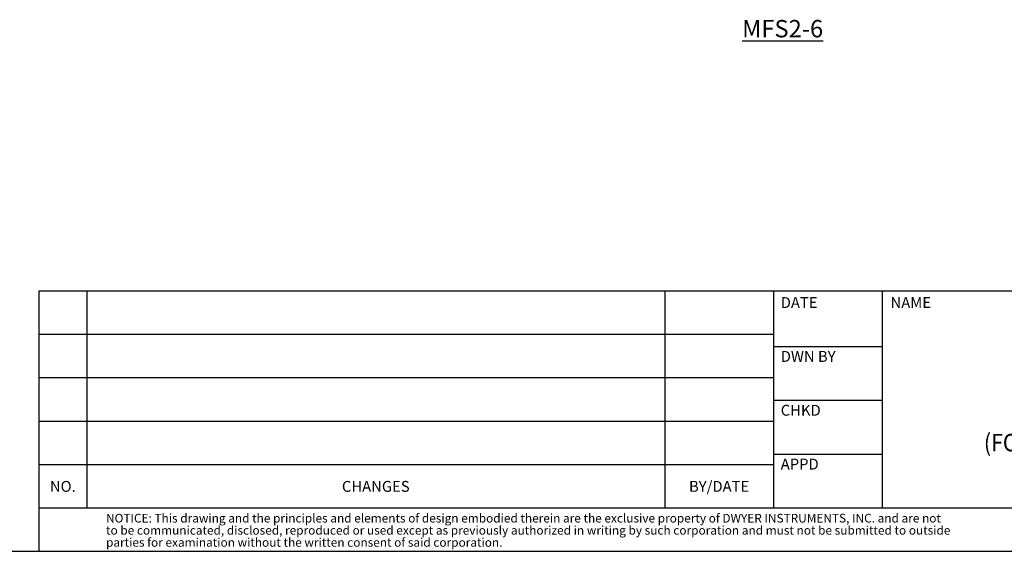
# Model space of a CAD drawing. Extents: x 0 to 15.9, y 0 to 10.4.
# Drawn here: x 5.4 to 11.1, y 0 to 3.1 of the extents above; entities that cross this region are included whole.
import ezdxf
from ezdxf.enums import TextEntityAlignment as Align

# ---------------------------------------------------------------- set-up
doc = ezdxf.new("R2010")
doc.units = 0
doc.header["$MEASUREMENT"] = 0
doc.layers.get('0').update_dxf_attribs({"color": 90, "linetype": 'CONTINUOUS'})
for name, color, linetype in [('FORMAT', 8, 'CONTINUOUS'), ('FORMATTEXT', 7, 'CONTINUOUS'), ('TEXT', 7, 'CONTINUOUS')]:
    doc.layers.add(name, color=color, linetype=linetype)
doc.styles.add('ROMANS', font='romans.shx', dxfattribs={"width": 0.75})
doc.styles.add('STYLE1', font='romans.shx', dxfattribs={"width": 0.75, "height": 0.225})
doc.styles.add('STYLE2', font='romans.shx', dxfattribs={"height": 0.1})
doc.styles.add('STYLE3', font='romans.shx', dxfattribs={"height": 0.05})
doc.styles.add('STYLE4', font='romans.shx', dxfattribs={"height": 0.0625})

# ---------------------------------------------------------------- blocks, each defined once
blk = doc.blocks.new('dwyerb')
at = {"layer": 'FORMAT'}
for p, q in [((5.52, 1.5), (15.76, 1.5)), ((5.52, 1.5), (5.52, 0)), ((5.795, 1.5), (5.795, 0.25)), ((9.12, 1.5), (9.12, 0.25)), ((9.745, 1.5), (9.745, 0.25)), ((10.37, 1.5), (10.37, 0.25)), ((5.52, 1.25), (9.745, 1.25)), ((9.745, 1.18), (10.37, 1.18)), ((5.52, 1), (9.745, 1)), ((9.745, 0.87), (10.37, 0.87)), ((5.52, 0.75), (9.745, 0.75)), ((9.745, 0.56), (10.37, 0.56)), ((5.52, 0.5), (9.745, 0.5)), ((5.52, 0.25), (12.835, 0.25)), ((0, 0), (15.76, 0))]:
    blk.add_line(p, q, dxfattribs=at)
for s, height, style, p in [('DATE', 0.0625, 'ROMANS', (9.7869, 1.4009)), ('NAME', 0.0625, 'ROMANS', (10.4186, 1.4009)), ('DWN BY', 0.0625, 'ROMANS', (9.7869, 1.0909)), ('CHKD', 0.0625, 'ROMANS', (9.7869, 0.7809)), ('APPD', 0.0625, 'ROMANS', (9.7869, 0.4709)), ('NOTICE: This drawing and the principles and elements of design embodied therein are the exclusive property of DWYER INSTRUMENTS, INC. and are not', 0.05, 'STYLE3', (5.906, 0.1658)), ('to be communicated, disclosed, reproduced or used except as previously authorized in writing by such corporation and must not be submitted to outside ', 0.05, 'STYLE3', (5.906, 0.0961)), ('parties for examination without the written consent of said corporation.', 0.05, 'STYLE3', (5.906, 0.0265))]:
    blk.add_text(s, height=height, dxfattribs=dict(at, style=style)).set_placement(p)
at = {"layer": 'FORMAT', "style": 'ROMANS'}
for s, p in [('NO.', (5.6575, 0.3426)), ('CHANGES', (7.4575, 0.3426)), ('BY/DATE', (9.4325, 0.3426))]:
    blk.add_text(s, height=0.0625, dxfattribs=at).set_placement(p, align=Align.CENTER)
at = {"layer": 'FORMAT', "style": 'STYLE4', "flags": 4}
for tag, p in [('DECTOL', (14.9061, 1.6996)), ('ANGTOL', (14.2666, 1.593))]:
    blk.add_attdef(tag, p, '', height=0.0625, dxfattribs=at)
at = {"layer": 'FORMATTEXT', "style": 'ROMANS', "width": 0.9, "flags": 4}
blk.add_attdef('TOP_FR_NO', text='', height=0.1, dxfattribs=at).set_placement((15.56, 10.2691), align=Align.RIGHT)
blk.add_attdef('SIDE_FR_NO', text='', height=0.1, rotation=90, dxfattribs=at).set_placement((15.889, 10.04), align=Align.RIGHT)
at = {"layer": 'FORMATTEXT'}
for tag, height, style, width, p in [('SCALE', 0.1, 'STYLE4', 0.9, (11.6025, 1.55)), ('RBDN', 0.1, 'STYLE2', 0.75, (5.6575, 1.325)), ('BYD', 0.07, 'STYLE4', 0.75, (9.4325, 1.39)), ('DATED', 0.07, 'STYLE4', 0.75, (9.4325, 1.28)), ('BYC', 0.07, 'STYLE4', 0.75, (9.4325, 1.14)), ('RBCN', 0.1, 'STYLE2', 0.75, (5.6575, 1.075)), ('DATEC', 0.07, 'STYLE4', 0.75, (9.4325, 1.03)), ('RBBN', 0.1, 'STYLE2', 0.75, (5.6575, 0.825)), ('BYB', 0.07, 'STYLE4', 0.75, (9.4325, 0.89)), ('DATEB', 0.07, 'STYLE4', 0.75, (9.4325, 0.78)), ('BYA', 0.07, 'STYLE4', 0.75, (9.4325, 0.64)), ('RBAN', 0.1, 'STYLE2', 0.75, (5.6575, 0.575)), ('DATEA', 0.07, 'STYLE4', 0.75, (9.4325, 0.53))]:
    blk.add_attdef(tag, text='', height=height, dxfattribs=dict(at, style=style, width=width)).set_placement(p, align=Align.CENTER)
at = {"layer": 'FORMATTEXT', "style": 'STYLE4', "width": 0.9}
blk.add_attdef('WAS_PROJ#', text='', height=0.0625, dxfattribs=at).set_placement((15.56, 1.5125), align=Align.RIGHT)
at = {"layer": 'FORMATTEXT', "style": 'STYLE4', "width": 0.75}
for tag, p in [('REVBLKDTEXTTOP', (5.8795, 1.395)), ('REVBLKDTEXTBTTM', (5.8795, 1.28)), ('REVBLKCTEXTTOP', (5.8795, 1.145)), ('REVBLKCTEXTBTTM', (5.8795, 1.03)), ('REVBLKBTEXTTOP', (5.8795, 0.895)), ('REVBLKBTEXTBTTM', (5.8795, 0.78)), ('REVBLKATEXTTOP', (5.8795, 0.645)), ('REVBLKATEXTBTTM', (5.8795, 0.53))]:
    blk.add_attdef(tag, p, '', height=0.07, dxfattribs=at)
at = {"layer": 'FORMATTEXT', "flags": 4}
for tag, style, width, p in [('MATERIALFR', 'ROMANS', 0.75, (14.2975, 1.3459)), ('DATE', 'ROMANS', 0.75, (10.0575, 1.25)), ('T1L', 'STYLE2', 0.9, (11.6025, 1.1999)), ('MATERIALDESCR', 'ROMANS', 0.75, (14.2975, 1.1745)), ('T2L', 'STYLE2', 0.9, (11.6025, 1.0439)), ('FINISHFR', 'ROMANS', 0.75, (14.2975, 0.9795)), ('DRAFTER', 'ROMANS', 0.75, (10.0575, 0.94)), ('T3L', 'STYLE2', 0.9, (11.6025, 0.8879)), ('FINISHDESCR', 'ROMANS', 0.75, (14.2975, 0.8081)), ('T4L', 'STYLE2', 0.9, (11.6025, 0.7319)), ('T5L', 'STYLE2', 0.9, (11.6025, 0.5759)), ('T6L', 'STYLE2', 0.9, (11.6025, 0.4199)), ('APPDBY', 'ROMANS', 0.75, (10.0575, 0.32))]:
    blk.add_attdef(tag, text='', height=0.1, dxfattribs=dict(at, style=style, width=width)).set_placement(p, align=Align.CENTER)
at = {"layer": 'FORMATTEXT', "style": 'STYLE1', "width": 0.625, "flags": 4}
blk.add_attdef('DWG_FR#', (13.5049, 0.0861), '', height=0.2, dxfattribs=at)

msp = doc.modelspace()

# ---------------------------------------------------------------- block references
ref = msp.add_blockref('dwyerb', (0, 0))
ref.add_attrib('T5L', '(FOR REFRENCE ONLY)', dxfattribs={"layer": 'FORMATTEXT', "height": 0.1, "style": 'STYLE2', "width": 0.9}).set_placement((11.6025, 0.5758627), align=Align.CENTER)

# ---------------------------------------------------------------- texts
at = {"layer": 'TEXT', "insert": (9.5647405, 3.0591306), "char_height": 0.1, "width": 0.764167285, "attachment_point": 1, "style": 'ROMANS'}
msp.add_mtext('{\\LMFS2-6}', dxfattribs=at)

doc.saveas('drawing.dxf')
